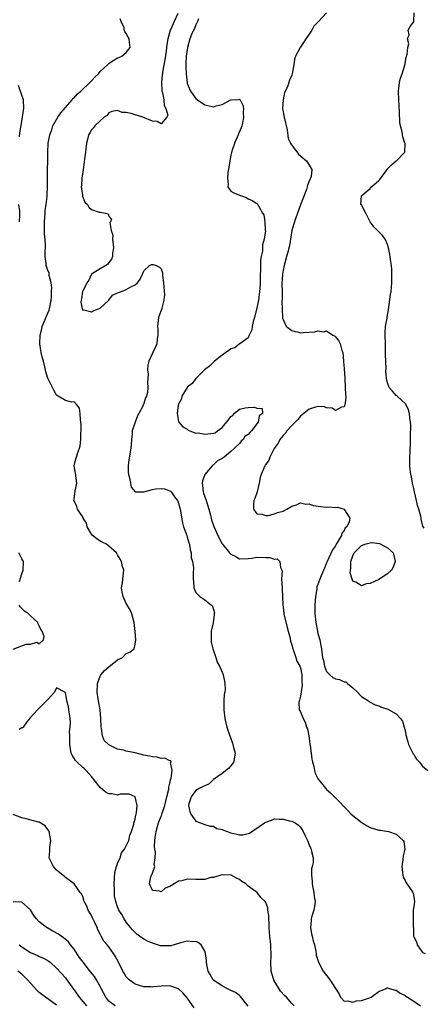
# Model space of a CAD drawing. Units: inches. Extents: x 2580000 to 2583000, y 1557000 to 1560000.
# Drawn here: x 2580143 to 2580235, y 1557989 to 1558215 of the extents above; entities that cross this region are included whole.
import ezdxf

# ---------------------------------------------------------------- set-up
doc = ezdxf.new("R2010")
doc.units = ezdxf.units.IN
doc.header["$MEASUREMENT"] = 0
doc.layers.add('LD25801557_2ft', color=135, linetype='Continuous')

msp = doc.modelspace()

# ---------------------------------------------------------------- linework, layer by layer
at = {"layer": 'LD25801557_2ft'}
for points, elevation in [([(2580178.8, 1558216.8), (2580177.95, 1558215), (2580177.19, 1558213.19), (2580177.09, 1558213), (2580176.51, 1558211), (2580176.28, 1558209.72), (2580176.23, 1558209), (2580176.14, 1558208.14), (2580175.85, 1558206.16), (2580175.33, 1558203.33), (2580175.28, 1558203), (2580175.27, 1558202.73), (2580175.09, 1558201), (2580175.17, 1558199.17), (2580175.19, 1558199), (2580175.28, 1558198.72), (2580175.59, 1558197), (2580175.7, 1558195.7), (2580176.08, 1558195), (2580176.5, 1558193.5), (2580176.3, 1558193), (2580175, 1558191.53), (2580174.06, 1558192.06), (2580173, 1558192.09), (2580170.77, 1558193), (2580169, 1558193.55), (2580168.1, 1558193.9), (2580167, 1558194.11), (2580166.07, 1558194.07), (2580165, 1558194.57), (2580163.69, 1558194.31), (2580163, 1558193.98), (2580162.57, 1558193.43), (2580161.88, 1558193), (2580161, 1558192.21), (2580159.8, 1558191), (2580159.46, 1558190.54), (2580159, 1558190.14), (2580158.6, 1558189.4), (2580158.35, 1558189), (2580158.19, 1558188.19), (2580157.88, 1558187.07), (2580157.86, 1558187), (2580157.74, 1558185.74), (2580157.61, 1558185), (2580157.42, 1558183.42), (2580157.3, 1558182.7), (2580157.09, 1558181), (2580157, 1558180.5), (2580156.82, 1558179), (2580156.69, 1558177.31), (2580156.67, 1558177), (2580156.92, 1558175.08), (2580156.91, 1558174.91), (2580157.51, 1558173.51), (2580158.08, 1558173), (2580158.37, 1558172.37), (2580159, 1558171.84), (2580160.75, 1558171.25), (2580161, 1558171.18), (2580162.22, 1558171), (2580162.82, 1558170.82), (2580163, 1558170.26), (2580163.6, 1558169.6), (2580163.39, 1558169), (2580163.18, 1558168.82), (2580163.49, 1558167), (2580163.91, 1558165.91), (2580163.81, 1558165), (2580164.09, 1558163), (2580163.81, 1558161.81), (2580163.81, 1558161), (2580163.61, 1558160.39), (2580163, 1558159.65), (2580162.72, 1558159.28), (2580162.26, 1558159), (2580161, 1558158.18), (2580159, 1558156.98), (2580158.37, 1558155.63), (2580157.97, 1558155), (2580157, 1558153.09), (2580156.97, 1558153), (2580156.72, 1558151.28), (2580156.62, 1558151), (2580156.57, 1558150.57), (2580156.86, 1558149), (2580157, 1558148.73), (2580157.21, 1558148.79), (2580159, 1558148.35), (2580159.42, 1558148.58), (2580160.65, 1558149), (2580161, 1558149.16), (2580162.96, 1558151), (2580163.81, 1558152.19), (2580165, 1558152.69), (2580165.91, 1558153), (2580167, 1558153.43), (2580168.04, 1558154.04), (2580169, 1558154.56), (2580169.56, 1558155), (2580170.15, 1558155.85), (2580170.74, 1558157), (2580171, 1558157.72), (2580172.33, 1558159), (2580172.79, 1558159.21), (2580173, 1558159.23), (2580173.2, 1558159.2), (2580173.89, 1558159), (2580174.6, 1558158.6), (2580175, 1558158.17), (2580175.28, 1558157.28), (2580175.34, 1558156.66), (2580175.55, 1558155), (2580175.73, 1558152.27), (2580175.63, 1558151), (2580175.16, 1558149.16), (2580175.14, 1558149), (2580175.11, 1558148.89), (2580174.52, 1558147.48), (2580174.39, 1558147), (2580174.35, 1558146.35), (2580174.14, 1558145), (2580174.2, 1558144.2), (2580174.22, 1558143), (2580174.1, 1558142.1), (2580174.01, 1558141), (2580173.73, 1558140.27), (2580173, 1558138.86), (2580172.18, 1558137), (2580171.91, 1558136.09), (2580171.85, 1558135), (2580172, 1558134), (2580171.93, 1558133), (2580171.85, 1558132.15), (2580171.96, 1558131), (2580171.83, 1558129.83), (2580171.61, 1558129), (2580171.39, 1558128.61), (2580171, 1558127.26), (2580170.91, 1558127.09), (2580170.9, 1558127), (2580170.84, 1558126.84), (2580169.9, 1558125), (2580169.57, 1558124.43), (2580169.01, 1558123), (2580168.37, 1558121), (2580168.31, 1558120.31), (2580168.17, 1558119), (2580168.11, 1558117.89), (2580168.04, 1558117), (2580167.61, 1558114.39), (2580167.45, 1558113), (2580167.46, 1558111.46), (2580167.5, 1558111), (2580167.76, 1558110.24), (2580167.94, 1558109), (2580168.12, 1558108.12), (2580169.02, 1558107.02), (2580171, 1558106.98), (2580173, 1558107.55), (2580173.67, 1558107.67), (2580175, 1558107.8), (2580175.73, 1558107.73), (2580177, 1558107.27), (2580177.17, 1558107.17), (2580177.32, 1558107), (2580178.1, 1558105.9), (2580178.78, 1558105), (2580178.85, 1558104.85), (2580179, 1558104.41), (2580179.35, 1558103), (2580179.88, 1558099.88), (2580180.12, 1558099), (2580180.81, 1558097.19), (2580180.89, 1558096.89), (2580181, 1558096.64), (2580181.34, 1558095.34), (2580181.48, 1558095), (2580181.66, 1558093.66), (2580181.89, 1558093), (2580181.92, 1558091.92), (2580182.21, 1558091), (2580182.46, 1558089.54), (2580182.35, 1558088.35), (2580182.33, 1558087), (2580182.39, 1558086.39), (2580182.47, 1558085), (2580183, 1558083.91), (2580183.86, 1558083), (2580184.56, 1558082.56), (2580185, 1558082.23), (2580186.58, 1558081), (2580186.78, 1558080.78), (2580187.23, 1558079.23), (2580187.2, 1558079), (2580187.14, 1558078.86), (2580187, 1558077.57), (2580186.91, 1558077.09), (2580186.92, 1558076.92), (2580186.52, 1558075), (2580186.47, 1558073), (2580186.51, 1558072.51), (2580186.88, 1558071), (2580187.56, 1558069), (2580187.89, 1558067.89), (2580188.38, 1558067), (2580189, 1558065.63), (2580189.23, 1558065), (2580189.56, 1558063.56), (2580189.66, 1558063), (2580189.67, 1558061.67), (2580189.61, 1558061), (2580189.5, 1558060.5), (2580189.41, 1558059), (2580189.43, 1558057.43), (2580189.39, 1558057), (2580189.6, 1558055), (2580190.06, 1558053), (2580190.74, 1558051), (2580191, 1558050.35), (2580191.35, 1558049.35), (2580191.65, 1558048.35), (2580191.98, 1558047), (2580191.73, 1558045.73), (2580191.72, 1558045), (2580191, 1558044.08), (2580190.5, 1558043.5), (2580189, 1558042.33), (2580187.05, 1558041), (2580186.01, 1558039.99), (2580185, 1558039.54), (2580184.67, 1558039.33), (2580183.89, 1558039), (2580183, 1558038.43), (2580181.89, 1558037), (2580181.39, 1558035.39), (2580181.3, 1558035), (2580181.59, 1558033.59), (2580181.85, 1558033), (2580183, 1558031.44), (2580184.03, 1558031), (2580185, 1558030.64), (2580186.25, 1558030.25), (2580187, 1558030.22), (2580187.76, 1558029.76), (2580189, 1558029.5), (2580189.31, 1558029.31), (2580190.14, 1558029), (2580191, 1558028.71), (2580192.39, 1558028.39), (2580193, 1558028.24), (2580193.72, 1558028.28), (2580195, 1558028.55), (2580195.32, 1558028.67), (2580198.75, 1558031), (2580199, 1558031.2), (2580200.34, 1558031.66), (2580201, 1558031.94), (2580202.15, 1558031.85), (2580203, 1558031.86), (2580204.51, 1558031.49), (2580205, 1558031.41), (2580205.78, 1558031.01), (2580205.8, 1558031), (2580206.52, 1558030.52), (2580207, 1558030.05), (2580207.62, 1558029), (2580208.04, 1558028.04), (2580208.58, 1558027), (2580209, 1558025.99), (2580209.26, 1558025.26), (2580209.44, 1558025), (2580209.53, 1558024.47), (2580209.88, 1558023), (2580209.92, 1558021.92), (2580209.69, 1558021), (2580209.53, 1558020.47), (2580209.51, 1558019), (2580209.65, 1558017.65), (2580209.64, 1558017), (2580209.84, 1558016.16), (2580210.07, 1558015), (2580210.13, 1558014.13), (2580210.37, 1558013), (2580210.22, 1558011.78), (2580210.03, 1558011), (2580209.63, 1558009.63), (2580209.46, 1558009), (2580209.46, 1558008.54), (2580209.33, 1558007), (2580209.55, 1558005.55), (2580209.69, 1558005), (2580209.94, 1558003.94), (2580210.2, 1558003), (2580210.51, 1558001.49), (2580210.59, 1558001), (2580210.62, 1558000.62), (2580211.1, 1557999), (2580212.17, 1557997), (2580213, 1557996.01), (2580213.43, 1557995.43), (2580215.81, 1557991.81), (2580216.2, 1557991), (2580217, 1557990.08), (2580217.87, 1557990.13), (2580219, 1557989.84), (2580219.87, 1557990.13), (2580221, 1557990.23), (2580223.08, 1557990.92), (2580223.23, 1557991), (2580225, 1557992.3), (2580226.67, 1557993), (2580226.89, 1557993.11), (2580227, 1557993.15), (2580227.43, 1557993), (2580228.63, 1557992.63), (2580229, 1557992.6), (2580229.89, 1557991.89), (2580231, 1557991.4), (2580231.22, 1557991.22), (2580231.54, 1557991), (2580233, 1557990.11), (2580234.54, 1557989)], 8560), ([(2580213, 1558216.96), (2580211.13, 1558215), (2580210.05, 1558213.95), (2580209.61, 1558213), (2580209, 1558212.11), (2580208.21, 1558211), (2580207, 1558209.08), (2580206.95, 1558209.05), (2580206.92, 1558209), (2580206.87, 1558208.87), (2580205.83, 1558207), (2580205.78, 1558206.83), (2580205.64, 1558206.36), (2580205.48, 1558205), (2580205.11, 1558203), (2580205, 1558202.69), (2580204.48, 1558201.52), (2580203.98, 1558199.98), (2580203.34, 1558198.66), (2580202.99, 1558197.01), (2580202.89, 1558195), (2580203.23, 1558193), (2580203.9, 1558190.1), (2580204.15, 1558188.15), (2580204.68, 1558187.07), (2580204.72, 1558187), (2580205, 1558186.57), (2580205.78, 1558185.55), (2580206.2, 1558185), (2580206.56, 1558184.56), (2580207, 1558184.11), (2580207.59, 1558183.58), (2580208.35, 1558183), (2580209, 1558181.99), (2580209.61, 1558181), (2580209.42, 1558179.42), (2580209.28, 1558179), (2580209.18, 1558178.83), (2580209, 1558178.35), (2580208.6, 1558177.4), (2580208.56, 1558177), (2580208.38, 1558176.38), (2580207, 1558172.92), (2580206.33, 1558171), (2580205.91, 1558169.91), (2580205.78, 1558169.54), (2580205.59, 1558169), (2580205.48, 1558168.52), (2580205.04, 1558167), (2580204.51, 1558163.49), (2580204.06, 1558162.06), (2580203.79, 1558161), (2580203.22, 1558159), (2580203, 1558157.88), (2580202.88, 1558157), (2580202.74, 1558154.74), (2580202.75, 1558153), (2580202.79, 1558151.21), (2580202.74, 1558150.74), (2580202.76, 1558149), (2580202.89, 1558146.89), (2580203, 1558146.54), (2580203.49, 1558145.49), (2580203.8, 1558145), (2580205, 1558144.01), (2580205.78, 1558143.83), (2580206.29, 1558143.71), (2580207, 1558143.53), (2580207.6, 1558143.6), (2580210.29, 1558143.71), (2580211, 1558143.95), (2580212.25, 1558143.75), (2580213, 1558143.95), (2580214.45, 1558143), (2580214.81, 1558142.81), (2580215, 1558142.57), (2580215.74, 1558141.74), (2580216.09, 1558141), (2580216.52, 1558139.48), (2580216.7, 1558139), (2580216.89, 1558137), (2580216.88, 1558136.88), (2580217, 1558135.3), (2580217.14, 1558133.14), (2580217.14, 1558132.86), (2580217.27, 1558131), (2580217.34, 1558129.34), (2580217.37, 1558129), (2580217.38, 1558128.62), (2580217.19, 1558127), (2580217, 1558126.53), (2580216.43, 1558126.43), (2580215, 1558125.69), (2580214.24, 1558126.24), (2580213, 1558126.33), (2580212.52, 1558126.52), (2580211, 1558126.59), (2580210.48, 1558126.48), (2580209, 1558126), (2580207.35, 1558124.65), (2580207, 1558124.4), (2580206.37, 1558123.63), (2580205.78, 1558123.03), (2580205, 1558122.22), (2580203.89, 1558121), (2580203.54, 1558120.46), (2580203, 1558119.95), (2580202.59, 1558119.41), (2580202.22, 1558119), (2580201.84, 1558118.15), (2580200.98, 1558116.98), (2580199.95, 1558115), (2580199.73, 1558114.27), (2580199, 1558113.29), (2580198.9, 1558113.1), (2580198.8, 1558113), (2580197.93, 1558111), (2580197.7, 1558110.3), (2580197.49, 1558109), (2580197.01, 1558106.99), (2580196.53, 1558105.47), (2580196.28, 1558105), (2580196.18, 1558104.18), (2580196.19, 1558103), (2580197, 1558101.99), (2580198.15, 1558101.85), (2580199, 1558101.58), (2580199.6, 1558101.6), (2580201, 1558101.93), (2580201.74, 1558102.26), (2580203, 1558102.56), (2580203.27, 1558102.73), (2580203.88, 1558103), (2580205, 1558103.69), (2580205.78, 1558103.96), (2580206.06, 1558104.06), (2580207, 1558104.47), (2580208.2, 1558104.2), (2580209, 1558104.22), (2580209.89, 1558103.89), (2580211.65, 1558103.65), (2580213, 1558103.52), (2580213.57, 1558103.57), (2580215, 1558103.45), (2580215.5, 1558103.5), (2580217.03, 1558103.03), (2580217.06, 1558103), (2580217.09, 1558102.91), (2580218.29, 1558101), (2580218.14, 1558100.14), (2580217.64, 1558099), (2580217.29, 1558098.71), (2580217, 1558098.13), (2580216.5, 1558097.5), (2580216.39, 1558097), (2580215.6, 1558095.6), (2580215.2, 1558095), (2580215, 1558094.65), (2580214.31, 1558093.69), (2580213.11, 1558091), (2580213, 1558090.7), (2580212.49, 1558089.51), (2580212.29, 1558089), (2580211.47, 1558087), (2580211, 1558085.72), (2580210.78, 1558085.22), (2580210.72, 1558084.72), (2580210.42, 1558083), (2580210.31, 1558081), (2580210.31, 1558079), (2580210.49, 1558077), (2580210.88, 1558075), (2580211, 1558074.49), (2580211.41, 1558073), (2580211.7, 1558071.7), (2580211.82, 1558071), (2580211.88, 1558070.12), (2580212.08, 1558069), (2580212.26, 1558068.26), (2580212.49, 1558067), (2580213, 1558065.8), (2580213.73, 1558065), (2580214.42, 1558064.42), (2580215, 1558064.07), (2580215.94, 1558063.94), (2580217, 1558063.41), (2580217.4, 1558063.4), (2580217.78, 1558063), (2580219, 1558062.05), (2580220.07, 1558061), (2580221, 1558060.02), (2580222.65, 1558059), (2580222.83, 1558058.83), (2580224.13, 1558058.13), (2580225, 1558057.91), (2580225.61, 1558057.61), (2580227.09, 1558057.09), (2580229, 1558056.08), (2580229.94, 1558055), (2580230.4, 1558054.4), (2580230.78, 1558053), (2580231, 1558052.23), (2580231.22, 1558051.22), (2580231.23, 1558051), (2580231.61, 1558049.61), (2580231.8, 1558049), (2580232.65, 1558047.35), (2580232.86, 1558046.86), (2580233, 1558046.69), (2580233.65, 1558045.65), (2580234.22, 1558045), (2580235, 1558044.06), (2580236.21, 1558043)], 8564), ([(2580235.36, 1558098.64), (2580235.12, 1558099.12), (2580234.7, 1558100.7), (2580234.69, 1558101), (2580234.6, 1558101.4), (2580234.16, 1558103), (2580233.89, 1558103.89), (2580233.6, 1558105), (2580233.15, 1558107), (2580233, 1558107.8), (2580232.73, 1558109), (2580232.45, 1558110.45), (2580232.33, 1558111), (2580232.2, 1558112.2), (2580232.09, 1558113), (2580232.08, 1558113.92), (2580232.09, 1558115), (2580232.17, 1558116.17), (2580232.27, 1558118.27), (2580232.28, 1558119), (2580232.25, 1558119.75), (2580232.35, 1558122.35), (2580232.27, 1558123), (2580232.08, 1558123.92), (2580232.02, 1558125), (2580231.83, 1558125.83), (2580231.15, 1558127.15), (2580229.16, 1558129), (2580229, 1558129.12), (2580228.1, 1558130.1), (2580227.38, 1558131), (2580227, 1558132.06), (2580226.78, 1558133), (2580226.6, 1558134.6), (2580226.69, 1558135.31), (2580226.56, 1558137), (2580226.5, 1558138.5), (2580226.54, 1558139), (2580226.54, 1558139.46), (2580226.52, 1558141), (2580226.45, 1558143), (2580226.47, 1558143.53), (2580226.55, 1558145), (2580226.87, 1558146.87), (2580226.89, 1558147.1), (2580227.21, 1558148.79), (2580227.7, 1558152.3), (2580227.82, 1558153), (2580227.92, 1558153.92), (2580227.99, 1558155), (2580227.95, 1558156.05), (2580228, 1558157), (2580228, 1558158), (2580227.87, 1558159), (2580227.66, 1558160.34), (2580227.6, 1558161), (2580227.52, 1558161.52), (2580227.22, 1558163), (2580227, 1558163.82), (2580226.45, 1558165), (2580225.85, 1558165.85), (2580224.66, 1558167), (2580223.84, 1558167.84), (2580223.03, 1558169.03), (2580222.02, 1558171), (2580221, 1558172.86), (2580220.89, 1558173), (2580220.98, 1558175), (2580222.1, 1558175.9), (2580223, 1558176.67), (2580223.32, 1558177), (2580225, 1558178.5), (2580225.25, 1558178.75), (2580226.67, 1558180.67), (2580226.91, 1558181), (2580226.93, 1558181.07), (2580227, 1558181.17), (2580227.91, 1558182.09), (2580229, 1558182.98), (2580229.06, 1558183), (2580230.97, 1558185), (2580231, 1558187), (2580230.98, 1558187.07), (2580230.5, 1558188.5), (2580230.43, 1558189), (2580230.32, 1558189.68), (2580229.96, 1558191), (2580229.82, 1558191.82), (2580229.74, 1558194.26), (2580229.64, 1558195.64), (2580229.57, 1558197), (2580229.49, 1558199), (2580229.58, 1558199.58), (2580229.74, 1558201), (2580229.99, 1558202.01), (2580230.34, 1558203), (2580230.93, 1558204.93), (2580231.3, 1558206.7), (2580231.52, 1558207.52), (2580231.65, 1558209), (2580231.84, 1558209.84), (2580231.6, 1558211), (2580231.94, 1558211.94), (2580231.7, 1558213), (2580232.17, 1558213.83), (2580233, 1558214.88), (2580233.05, 1558215.05), (2580233.1, 1558217)], 8566), ([(2580205.56, 1557989), (2580205, 1557989.53), (2580203.75, 1557991), (2580203.35, 1557991.35), (2580202.4, 1557992.39), (2580200.89, 1557994.89), (2580200.85, 1557995), (2580200.43, 1557996.43), (2580200.27, 1557997), (2580200.21, 1557999), (2580200.26, 1558000.26), (2580200.27, 1558001), (2580200.22, 1558002.22), (2580200.17, 1558003), (2580199.96, 1558005), (2580199.91, 1558005.91), (2580199.8, 1558007), (2580199.82, 1558007.82), (2580199.7, 1558009), (2580199.74, 1558009.74), (2580199.53, 1558011), (2580199.48, 1558011.48), (2580199, 1558012.77), (2580198.85, 1558013), (2580197.9, 1558013.9), (2580197.03, 1558015), (2580196.85, 1558015.15), (2580195, 1558016.52), (2580194.45, 1558017), (2580193.52, 1558017.52), (2580193, 1558018.02), (2580192.3, 1558018.3), (2580191.11, 1558019), (2580191, 1558019.03), (2580189, 1558019.06), (2580188.72, 1558019), (2580187, 1558018.5), (2580186.44, 1558018.44), (2580185, 1558018.01), (2580184.05, 1558018.05), (2580183, 1558017.98), (2580181, 1558018.07), (2580179.73, 1558017.73), (2580179, 1558017.62), (2580177.98, 1558017), (2580177.35, 1558016.65), (2580177, 1558016.4), (2580175.94, 1558016.06), (2580175, 1558015.16), (2580174.69, 1558015.31), (2580173, 1558015.47), (2580172.31, 1558017), (2580172.66, 1558018.66), (2580172.79, 1558019), (2580172.88, 1558019.12), (2580173, 1558019.49), (2580173.56, 1558021), (2580173.43, 1558021.43), (2580173.66, 1558023), (2580173.69, 1558024.31), (2580173.54, 1558025), (2580173.49, 1558025.49), (2580173.57, 1558027), (2580173.63, 1558027.63), (2580173.86, 1558029), (2580174.17, 1558030.17), (2580174.42, 1558031), (2580175, 1558032.59), (2580175.13, 1558032.87), (2580175.21, 1558033.21), (2580175.82, 1558035), (2580176.04, 1558035.96), (2580176.33, 1558037), (2580176.76, 1558038.76), (2580176.78, 1558039), (2580176.78, 1558039.22), (2580177, 1558040.15), (2580177.12, 1558040.88), (2580177.3, 1558041.3), (2580177.51, 1558043), (2580177.16, 1558044.84), (2580177.32, 1558045), (2580177.25, 1558045.25), (2580177, 1558045.23), (2580175.85, 1558045.85), (2580175, 1558045.82), (2580174.08, 1558046.08), (2580173, 1558046.16), (2580172.34, 1558046.34), (2580171, 1558046.59), (2580169, 1558047.09), (2580167, 1558047.49), (2580166.32, 1558047.68), (2580165, 1558047.91), (2580163.13, 1558048.87), (2580163, 1558048.92), (2580162.9, 1558049), (2580161.95, 1558049.95), (2580161.54, 1558051), (2580161.3, 1558052.7), (2580161.21, 1558053), (2580161.15, 1558055), (2580160.97, 1558057), (2580160.59, 1558059), (2580160.54, 1558059.46), (2580160.29, 1558061), (2580160.38, 1558063), (2580161, 1558064.68), (2580161.17, 1558065), (2580162, 1558066), (2580163, 1558066.86), (2580165, 1558068.44), (2580166.09, 1558069), (2580167, 1558069.89), (2580167.77, 1558070.23), (2580168.78, 1558071), (2580169, 1558072.01), (2580169.17, 1558073), (2580169.06, 1558074.94), (2580168.83, 1558077), (2580168.3, 1558079), (2580167.89, 1558079.89), (2580167, 1558081.37), (2580166.26, 1558083), (2580166.08, 1558084.08), (2580165.92, 1558085), (2580166.1, 1558086.1), (2580166.19, 1558087), (2580166.39, 1558088.39), (2580166.41, 1558089), (2580166.15, 1558089.85), (2580165.87, 1558091), (2580165.57, 1558091.57), (2580165, 1558092.51), (2580164.85, 1558092.85), (2580164.75, 1558093), (2580163, 1558094.55), (2580162.45, 1558095), (2580161.47, 1558095.48), (2580161, 1558095.65), (2580160.2, 1558096.2), (2580159.27, 1558097), (2580159, 1558097.31), (2580158.04, 1558099), (2580157.82, 1558099.82), (2580157.13, 1558101), (2580157.11, 1558101.11), (2580155.79, 1558103), (2580155.61, 1558103.61), (2580155, 1558104.91), (2580154.97, 1558105), (2580155, 1558105.32), (2580155.27, 1558107.27), (2580155.62, 1558109), (2580155.32, 1558111.32), (2580155.05, 1558113), (2580155.42, 1558114.58), (2580155.54, 1558115), (2580155.81, 1558115.81), (2580156.27, 1558117), (2580156.4, 1558117.6), (2580156.54, 1558119), (2580156.58, 1558120.58), (2580156.62, 1558121), (2580156.61, 1558122.61), (2580156.59, 1558123), (2580156.46, 1558123.54), (2580156.37, 1558125), (2580156.22, 1558126.22), (2580155.66, 1558127), (2580155, 1558127.64), (2580154.4, 1558127.6), (2580153, 1558128), (2580151.38, 1558129), (2580151.13, 1558129.13), (2580151, 1558129.22), (2580150.32, 1558130.32), (2580149, 1558133.09), (2580148.54, 1558134.54), (2580148.31, 1558135.69), (2580147.95, 1558137), (2580147.73, 1558137.73), (2580147.45, 1558139), (2580147.15, 1558141), (2580147.22, 1558143), (2580147.59, 1558144.41), (2580147.71, 1558145), (2580148.65, 1558147.35), (2580149.26, 1558148.74), (2580149.34, 1558149), (2580149.4, 1558149.4), (2580149.73, 1558151), (2580149.8, 1558151.8), (2580149.82, 1558153), (2580149.91, 1558153.91), (2580149.75, 1558155), (2580149.31, 1558156.69), (2580149.31, 1558157), (2580149.25, 1558157.25), (2580149, 1558157.84), (2580148.61, 1558159), (2580148.6, 1558159.4), (2580148.38, 1558161), (2580148.33, 1558162.33), (2580148.42, 1558163), (2580148.46, 1558163.54), (2580148.34, 1558165), (2580148.19, 1558166.19), (2580148.18, 1558167), (2580148.21, 1558167.79), (2580148.18, 1558169), (2580148.36, 1558171), (2580148.38, 1558171.62), (2580148.6, 1558173), (2580148.82, 1558174.82), (2580148.79, 1558175.21), (2580148.92, 1558177), (2580148.93, 1558180.93), (2580148.97, 1558183), (2580148.99, 1558185), (2580149.07, 1558187), (2580149.08, 1558187.07), (2580149.42, 1558189), (2580149.86, 1558190.14), (2580150.14, 1558191), (2580151.29, 1558193), (2580151.96, 1558194.04), (2580153, 1558195.28), (2580154.55, 1558197), (2580154.73, 1558197.27), (2580155, 1558197.47), (2580155.72, 1558198.28), (2580156.53, 1558199), (2580158.65, 1558201), (2580159, 1558201.37), (2580159.76, 1558202.24), (2580160.61, 1558203), (2580161, 1558203.49), (2580162.68, 1558205), (2580162.8, 1558205.2), (2580163, 1558205.38), (2580163.97, 1558206.03), (2580165, 1558206.64), (2580165.3, 1558206.7), (2580166, 1558207), (2580167, 1558207.87), (2580167.88, 1558209), (2580167.76, 1558210.24), (2580167.64, 1558211), (2580167.39, 1558211.39), (2580167, 1558212.26), (2580166.66, 1558212.66), (2580166.52, 1558213), (2580166.49, 1558213.51), (2580165.85, 1558215), (2580165.6, 1558215.6)], 8558), ([(2580183.57, 1558215.57), (2580183.37, 1558215), (2580183, 1558214.25), (2580182.65, 1558213.35), (2580182.45, 1558213), (2580181.98, 1558211.98), (2580181.6, 1558211), (2580181.02, 1558209), (2580180.75, 1558207), (2580180.68, 1558205.32), (2580180.65, 1558205), (2580180.63, 1558204.63), (2580180.72, 1558203), (2580180.94, 1558200.94), (2580181, 1558200.74), (2580181.49, 1558199.49), (2580181.71, 1558199), (2580183, 1558197.28), (2580183.32, 1558197), (2580185, 1558195.84), (2580185.71, 1558195.71), (2580187, 1558195.41), (2580187.62, 1558195.62), (2580189, 1558195.94), (2580191, 1558196.99), (2580192.93, 1558197.07), (2580193, 1558197.12), (2580193.13, 1558197), (2580193.79, 1558195.79), (2580193.9, 1558195), (2580193.87, 1558194.13), (2580193.93, 1558193), (2580193.65, 1558191.65), (2580193.54, 1558191), (2580193.41, 1558190.59), (2580192.79, 1558189.21), (2580192.72, 1558189), (2580192.46, 1558188.46), (2580191.88, 1558187.07), (2580191.85, 1558187), (2580191.2, 1558185.2), (2580191, 1558184.33), (2580190.75, 1558183), (2580190.57, 1558181.43), (2580190.34, 1558180.34), (2580190.2, 1558179), (2580190.37, 1558177.63), (2580190.32, 1558177), (2580191, 1558176), (2580191.68, 1558175.68), (2580193, 1558175.1), (2580194.58, 1558174.58), (2580195, 1558174.29), (2580195.87, 1558173.87), (2580197, 1558173.18), (2580197.18, 1558173), (2580197.32, 1558172.68), (2580198.29, 1558171), (2580198.57, 1558170.57), (2580198.81, 1558169), (2580198.91, 1558167.09), (2580198.95, 1558166.95), (2580198.67, 1558165), (2580198.28, 1558163.72), (2580198.3, 1558163), (2580198.28, 1558162.28), (2580198, 1558161), (2580197.83, 1558160.17), (2580197.79, 1558159), (2580197.79, 1558157.79), (2580197.72, 1558157), (2580197.7, 1558156.3), (2580197.72, 1558155), (2580197.66, 1558153.66), (2580197.62, 1558153), (2580197.34, 1558151), (2580197, 1558149.23), (2580196.4, 1558147), (2580196.12, 1558146.12), (2580195.88, 1558145), (2580195.82, 1558144.18), (2580195.23, 1558143), (2580195, 1558142.39), (2580193.08, 1558141), (2580193.04, 1558140.96), (2580193, 1558140.97), (2580191.93, 1558140.07), (2580191, 1558139.87), (2580190.56, 1558139.44), (2580189, 1558138.36), (2580187.23, 1558137), (2580187.12, 1558136.88), (2580187, 1558136.81), (2580186.12, 1558135.88), (2580184.95, 1558135), (2580182.98, 1558133), (2580182.14, 1558131.85), (2580181, 1558131.05), (2580180.95, 1558131), (2580179.73, 1558129), (2580179.66, 1558128.33), (2580179, 1558127.14), (2580178.97, 1558127.03), (2580178.91, 1558126.91), (2580178.67, 1558125), (2580179, 1558123.18), (2580179.07, 1558123), (2580179.97, 1558121.97), (2580181, 1558121.4), (2580181.2, 1558121.2), (2580181.61, 1558121), (2580183, 1558120.48), (2580183.48, 1558120.52), (2580185, 1558120.23), (2580186.39, 1558120.39), (2580187, 1558120.48), (2580187.42, 1558120.58), (2580187.92, 1558121), (2580189, 1558121.75), (2580190.45, 1558123.55), (2580191, 1558124.27), (2580191.43, 1558124.57), (2580191.78, 1558125), (2580193, 1558126.02), (2580194.28, 1558126.28), (2580195, 1558126.39), (2580196.47, 1558126.47), (2580197, 1558126.2), (2580198.16, 1558126.16), (2580198.24, 1558125), (2580197.52, 1558124.48), (2580197.31, 1558123), (2580197, 1558122.64), (2580195.73, 1558121), (2580195.33, 1558120.67), (2580195, 1558120.2), (2580194.25, 1558119.75), (2580193.87, 1558119), (2580193.38, 1558118.62), (2580193, 1558118.12), (2580191.88, 1558117), (2580191, 1558116.25), (2580189.47, 1558115), (2580189, 1558114.7), (2580187.91, 1558114.09), (2580187, 1558113.24), (2580186.84, 1558113.16), (2580186.75, 1558113), (2580185.01, 1558111), (2580184.48, 1558109.52), (2580184.43, 1558109), (2580184.5, 1558108.5), (2580184.64, 1558107), (2580184.72, 1558106.72), (2580185, 1558105.87), (2580185.31, 1558105), (2580185.96, 1558103), (2580186.34, 1558101.66), (2580186.59, 1558100.59), (2580187.09, 1558099.09), (2580188.03, 1558097), (2580189, 1558095.11), (2580189.07, 1558095), (2580190.66, 1558093), (2580191, 1558092.67), (2580192.13, 1558092.13), (2580193, 1558091.63), (2580195, 1558091.72), (2580195.81, 1558091.81), (2580197, 1558092.04), (2580199, 1558091.93), (2580199.93, 1558091.93), (2580201, 1558091.59), (2580201.63, 1558091.63), (2580202.25, 1558091), (2580202.39, 1558089.61), (2580202.73, 1558089), (2580202.77, 1558088.77), (2580202.67, 1558087), (2580202.76, 1558085), (2580202.76, 1558084.76), (2580202.86, 1558083), (2580202.92, 1558081), (2580203, 1558080.51), (2580203.18, 1558079.18), (2580203.19, 1558079), (2580203.9, 1558075.9), (2580204.17, 1558075), (2580204.59, 1558073.41), (2580204.71, 1558072.71), (2580205, 1558071.89), (2580205.17, 1558071.17), (2580205.41, 1558070.59), (2580205.78, 1558069.42), (2580205.92, 1558069), (2580206.14, 1558068.14), (2580206.86, 1558067), (2580207, 1558066.6), (2580207.32, 1558065), (2580207.34, 1558063.34), (2580207.38, 1558063), (2580207.37, 1558062.63), (2580207, 1558060.14), (2580206.78, 1558059.22), (2580206.71, 1558059), (2580206.63, 1558058.63), (2580206.71, 1558057), (2580207, 1558056.5), (2580207.59, 1558055), (2580208.1, 1558054.1), (2580208.39, 1558053), (2580208.58, 1558052.58), (2580208.88, 1558051), (2580208.91, 1558050.91), (2580209, 1558050.37), (2580209.17, 1558049.17), (2580209.19, 1558048.81), (2580209.42, 1558047), (2580209.61, 1558045.61), (2580209.74, 1558045), (2580210.03, 1558043.97), (2580210.23, 1558043), (2580210.4, 1558042.41), (2580211, 1558041.2), (2580211.11, 1558041), (2580212.72, 1558039), (2580213, 1558038.69), (2580213.9, 1558037.9), (2580214.79, 1558037), (2580215, 1558036.76), (2580215.91, 1558035.91), (2580217, 1558034.67), (2580217.87, 1558033.87), (2580218.66, 1558033), (2580221.17, 1558031), (2580222.32, 1558030.32), (2580223, 1558029.97), (2580223.76, 1558029.76), (2580225, 1558029.33), (2580225.33, 1558029.33), (2580227.19, 1558029), (2580229, 1558028.4), (2580230.6, 1558027), (2580230.71, 1558026.71), (2580230.95, 1558025), (2580230.58, 1558023.42), (2580230.53, 1558022.53), (2580230.25, 1558021), (2580230.4, 1558019.6), (2580230.48, 1558019), (2580230.56, 1558018.56), (2580231, 1558017.76), (2580231.28, 1558017.28), (2580232.55, 1558015.45), (2580232.83, 1558015), (2580232.84, 1558014.84), (2580233, 1558014.03), (2580233.15, 1558013), (2580233, 1558011.85), (2580232.85, 1558011), (2580232.87, 1558010.87), (2580232.84, 1558009), (2580232.89, 1558007.11), (2580232.94, 1558006.94), (2580232.97, 1558005), (2580233, 1558004.88), (2580233.67, 1558003.67), (2580233.82, 1558003), (2580235, 1558001.22), (2580235.65, 1558001)], 8562), ([(2580142.5, 1558188.5), (2580142.55, 1558189.45), (2580143, 1558192.02), (2580143.39, 1558194.61), (2580143.49, 1558195), (2580143.39, 1558197), (2580143, 1558198.08), (2580142.28, 1558200.28)], 8556), ([(2580142.5, 1558169), (2580142.53, 1558170.53), (2580142.55, 1558171), (2580142.53, 1558171.47), (2580142.29, 1558173)], 8556), ([(2580142.45, 1558086.44), (2580143, 1558088.17), (2580143.33, 1558089), (2580143.37, 1558091), (2580143.25, 1558091.25), (2580143, 1558091.64), (2580142.29, 1558093)], 8556), ([(2580141, 1558070.9), (2580143, 1558071.69), (2580144.04, 1558072.04), (2580145, 1558072.04), (2580146.47, 1558072.47), (2580147, 1558072.1), (2580147.96, 1558073), (2580148.17, 1558073.83), (2580147.69, 1558075), (2580147.4, 1558075.4), (2580147, 1558076.26), (2580146.73, 1558076.73), (2580146.65, 1558077), (2580145, 1558078.56), (2580144.51, 1558079), (2580143.64, 1558079.64), (2580143, 1558080.24), (2580142.62, 1558080.62), (2580142.4, 1558081)], 8556), ([(2580194.96, 1557988.96), (2580193.19, 1557991.19), (2580193, 1557991.35), (2580192.05, 1557992.05), (2580191, 1557992.55), (2580190.71, 1557992.71), (2580190.09, 1557993), (2580189, 1557993.6), (2580187.29, 1557994.71), (2580187, 1557994.91), (2580186.91, 1557995), (2580186.23, 1557996.23), (2580185.77, 1557997), (2580185.49, 1557998.51), (2580185.41, 1557999), (2580185.39, 1557999.39), (2580185.21, 1558001), (2580185, 1558001.56), (2580184.16, 1558003), (2580183.53, 1558003.53), (2580183, 1558003.76), (2580182.3, 1558003.7), (2580181, 1558003.87), (2580179.48, 1558003.48), (2580179, 1558003.29), (2580177.21, 1558002.79), (2580177, 1558002.78), (2580175.21, 1558002.79), (2580175, 1558002.79), (2580174.82, 1558002.82), (2580173, 1558003.37), (2580171.87, 1558003.87), (2580171, 1558004.35), (2580170.02, 1558005), (2580169.43, 1558005.43), (2580169, 1558005.83), (2580168.43, 1558006.43), (2580167.95, 1558007), (2580167, 1558008.22), (2580166.49, 1558009), (2580165.95, 1558009.95), (2580165.31, 1558011), (2580165.2, 1558011.2), (2580165, 1558011.73), (2580164.56, 1558013), (2580164.27, 1558014.27), (2580164.25, 1558015), (2580164.28, 1558015.72), (2580164.19, 1558017), (2580164.3, 1558018.3), (2580164.38, 1558019.62), (2580164.76, 1558021), (2580165, 1558021.71), (2580165.55, 1558023), (2580165.89, 1558024.11), (2580166.59, 1558025), (2580167, 1558025.78), (2580167.54, 1558027), (2580167.83, 1558028.17), (2580168.16, 1558029), (2580168.69, 1558030.69), (2580168.75, 1558031), (2580168.77, 1558031.22), (2580169, 1558031.85), (2580169.17, 1558032.83), (2580169.25, 1558033), (2580169.35, 1558033.35), (2580169.49, 1558035), (2580169.01, 1558037), (2580167.64, 1558037.64), (2580165.59, 1558037.59), (2580165, 1558037.4), (2580163.65, 1558037.65), (2580163, 1558037.68), (2580162.13, 1558038.13), (2580161, 1558039.1), (2580159.51, 1558041), (2580159.31, 1558041.31), (2580159, 1558041.68), (2580157.79, 1558043), (2580157.4, 1558043.4), (2580157, 1558043.71), (2580155.6, 1558045), (2580155.32, 1558045.32), (2580154.53, 1558046.53), (2580154.37, 1558047), (2580154, 1558049), (2580154.06, 1558050.06), (2580154, 1558051), (2580153.98, 1558052.02), (2580154.11, 1558053), (2580154.16, 1558054.16), (2580154.11, 1558055), (2580153.92, 1558056.08), (2580153.81, 1558057), (2580153.69, 1558057.69), (2580153.37, 1558059), (2580153, 1558060.91), (2580152.86, 1558061), (2580151, 1558062.01), (2580150.54, 1558061), (2580149, 1558059.37), (2580148.7, 1558059), (2580147, 1558057.33), (2580146.58, 1558057), (2580144.9, 1558055.1), (2580144.19, 1558054.19), (2580143.3, 1558053), (2580143.14, 1558052.86), (2580143, 1558052.8), (2580142.43, 1558052.43)], 8556), ([(2580182.59, 1557988.59), (2580181, 1557990.84), (2580180, 1557992), (2580179, 1557992.93), (2580177, 1557993.64), (2580175, 1557993.55), (2580173.34, 1557993.34), (2580173, 1557993.32), (2580172.66, 1557993.34), (2580171, 1557993.37), (2580169, 1557994.02), (2580167.64, 1557995), (2580167.32, 1557995.32), (2580167, 1557995.68), (2580166.5, 1557996.5), (2580166.22, 1557997), (2580165.21, 1557999), (2580164.43, 1558000.43), (2580164.05, 1558001), (2580163, 1558002.52), (2580162.61, 1558003), (2580161.86, 1558003.86), (2580161.24, 1558005), (2580161.14, 1558005.14), (2580161, 1558005.48), (2580160.46, 1558006.46), (2580160.28, 1558007), (2580159.69, 1558008.31), (2580159.21, 1558009.21), (2580159, 1558009.73), (2580158.24, 1558011), (2580157.91, 1558011.91), (2580157.3, 1558013), (2580157.28, 1558013.28), (2580157, 1558014.14), (2580156.71, 1558014.71), (2580156.42, 1558015), (2580155.04, 1558017), (2580153, 1558018.5), (2580152.75, 1558018.75), (2580152.46, 1558019), (2580151, 1558020.15), (2580150.62, 1558020.62), (2580150.26, 1558021), (2580149.29, 1558023), (2580149.47, 1558024.53), (2580149.44, 1558025.44), (2580149.67, 1558027), (2580149.25, 1558029), (2580149.19, 1558029.19), (2580149, 1558029.48), (2580148.34, 1558030.34), (2580147, 1558031.18), (2580146.8, 1558031.2), (2580144.04, 1558031.96), (2580143, 1558032.15), (2580141.04, 1558032.96)], 8554), ([(2580164.44, 1557989), (2580163, 1557990.1), (2580162.3, 1557991), (2580161.24, 1557993), (2580161, 1557993.48), (2580160.18, 1557995), (2580159.72, 1557995.72), (2580158.81, 1557996.81), (2580157.07, 1557999), (2580156.21, 1558000.21), (2580155, 1558002), (2580154.2, 1558003), (2580153.69, 1558003.69), (2580152.61, 1558004.61), (2580152.05, 1558005), (2580151.46, 1558005.46), (2580150.13, 1558006.13), (2580149, 1558006.84), (2580148.88, 1558006.88), (2580147, 1558008.32), (2580146.35, 1558009), (2580145.74, 1558009.74), (2580145, 1558011.06), (2580143, 1558012.83), (2580141, 1558012.86)], 8552), ([(2580142.43, 1558003), (2580143, 1558002.57), (2580145, 1558001.24), (2580146.57, 1558000.57), (2580147, 1558000.32), (2580147.99, 1557999.99), (2580149.24, 1557999.24), (2580149.53, 1557999), (2580151, 1557997.69), (2580153, 1557995.41), (2580153.32, 1557995), (2580154.86, 1557992.86), (2580155, 1557992.65), (2580156.16, 1557991), (2580157, 1557990.02), (2580157.82, 1557989)], 8550), ([(2580151, 1557989.19), (2580149, 1557990.64), (2580148.43, 1557991), (2580147.59, 1557991.59), (2580147, 1557992.08), (2580146.52, 1557992.52), (2580145, 1557994.24), (2580144.29, 1557995), (2580143, 1557996.25), (2580142.11, 1557997)], 8548)]:
    msp.add_lwpolyline(points, dxfattribs=dict(at, elevation=elevation))
at = {"layer": 'LD25801557_2ft', "elevation": 8566}
msp.add_lwpolyline([(2580221, 1558085.44), (2580219.74, 1558086.26), (2580219, 1558086.48), (2580218.83, 1558087), (2580218.4, 1558088.4), (2580218.46, 1558089), (2580218.58, 1558089.42), (2580218.53, 1558091), (2580219, 1558092.32), (2580219.31, 1558093), (2580221, 1558094.7), (2580221.22, 1558094.78), (2580221.78, 1558095), (2580223, 1558095.34), (2580223.35, 1558095.35), (2580225.12, 1558095.12), (2580225.44, 1558095), (2580227, 1558094.16), (2580228.27, 1558093), (2580228.43, 1558092.43), (2580228.72, 1558091), (2580228.29, 1558089.71), (2580227.88, 1558089), (2580227, 1558088.19), (2580225, 1558086.91), (2580223, 1558085.98), (2580222.08, 1558085.92)], close=True, dxfattribs=at)

doc.saveas('drawing.dxf')
